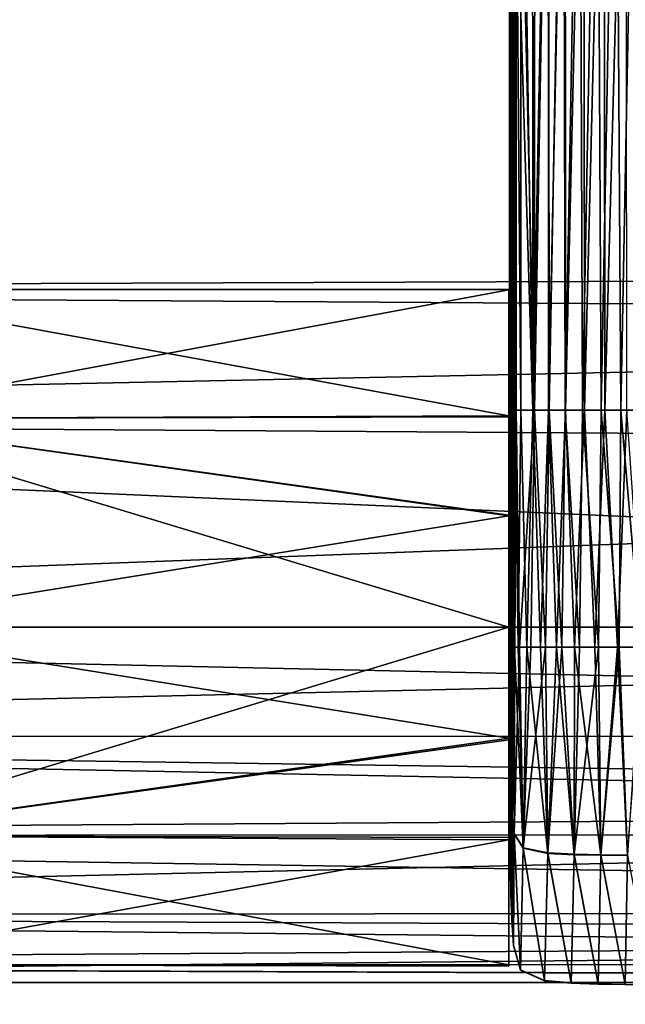
# Model space of a CAD drawing. Units: millimetres. Extents: x -66 to 64, y -106 to 10.
# Drawn here: x -20 to -5, y -79 to -54 of the extents above; entities that cross this region are included whole.
import ezdxf

# ---------------------------------------------------------------- set-up
doc = ezdxf.new("R2010")
doc.units = ezdxf.units.MM
doc.header["$LTSCALE"] = 101.851852
for name, color, linetype in [('1', 7, 'CONTINUOUS'), ('2', 7, 'CONTINUOUS'), ('28', 7, 'CONTINUOUS'), ('29', 7, 'CONTINUOUS'), ('30', 7, 'CONTINUOUS'), ('31', 7, 'CONTINUOUS'), ('33', 7, 'CONTINUOUS'), ('36', 7, 'CONTINUOUS'), ('37', 7, 'CONTINUOUS'), ('44', 7, 'CONTINUOUS'), ('45', 7, 'CONTINUOUS'), ('6', 7, 'CONTINUOUS'), ('63', 7, 'CONTINUOUS'), ('808', 7, 'CONTINUOUS'), ('809', 7, 'CONTINUOUS')]:
    doc.layers.add(name, color=color, linetype=linetype)

msp = doc.modelspace()

# ---------------------------------------------------------------- linework, layer by layer
at = {"layer": '1', "linetype": 'Continuous'}
for points in [[(-7.5, -60.926, -2.736), (-7.5, -60.948, 2.804), (-7.5, -64.137, -7.227), (-7.5, -60.926, -2.736)], [(-7.5, -60.948, 2.804), (-7.5, -64.17, 7.252), (-7.5, -64.137, -7.227), (-7.5, -60.948, 2.804)], [(-7.5, -64.137, -7.227), (-7.5, -64.17, 7.252), (-7.5, -64.5), (-7.5, -64.137, -7.227)], [(-7.5, -66.66, -8.539), (-7.5, -64.137, -7.227), (-7.5, -65.611, -3.141), (-7.5, -66.66, -8.539)], [(-7.5, -65.611, -3.141), (-7.5, -64.137, -7.227), (-7.5, -64.5, -0.032), (-7.5, -65.611, -3.141)], [(-7.5, -64.5, -0.032), (-7.5, -64.137, -7.227), (-7.5, -64.5), (-7.5, -64.5, -0.032)], [(-7.5, -64.17, 7.252), (-7.5, -66.677, 8.544), (-7.5, -64.887, 1.928), (-7.5, -64.17, 7.252)], [(-7.5, -64.5), (-7.5, -64.17, 7.252), (-7.5, -64.887, 1.928), (-7.5, -64.5)], [(-7.5, -64.887, 1.928), (-7.5, -66.677, 8.544), (-7.5, -65.964, 3.536), (-7.5, -64.887, 1.928)], [(-7.5, -68.424, -4.882), (-7.5, -66.66, -8.539), (-7.5, -65.611, -3.141), (-7.5, -68.424, -4.882)], [(-7.5, -65.964, 3.536), (-7.5, -66.677, 8.544), (-7.5, -67.572, 4.613), (-7.5, -65.964, 3.536)], [(-7.5, -69.5, -9), (-7.5, -66.66, -8.539), (-7.5, -68.424, -4.882), (-7.5, -69.5, -9)], [(-7.5, -66.677, 8.544), (-7.5, -69.5, 9), (-7.5, -67.572, 4.613), (-7.5, -66.677, 8.544)], [(-7.5, -67.572, 4.613), (-7.5, -69.5, 9), (-7.5, -69.5, 5), (-7.5, -67.572, 4.613)], [(-7.5, -71.7, -4.49), (-7.5, -69.5, -9), (-7.5, -68.424, -4.882), (-7.5, -71.7, -4.49)], [(-7.5, -72.31, -8.549), (-7.5, -69.5, -9), (-7.5, -71.7, -4.49), (-7.5, -72.31, -8.549)], [(-7.5, -69.5, 9), (-7.5, -72.355, 8.534), (-7.5, -69.5, 5), (-7.5, -69.5, 9)], [(-7.5, -69.5, 5), (-7.5, -72.355, 8.534), (-7.5, -72.609, 3.915), (-7.5, -69.5, 5)], [(-7.5, -74.014, -2.149), (-7.5, -72.31, -8.549), (-7.5, -71.7, -4.49), (-7.5, -74.014, -2.149)], [(-7.5, -74.826, -7.255), (-7.5, -72.31, -8.549), (-7.5, -74.014, -2.149), (-7.5, -74.826, -7.255)], [(-7.5, -72.355, 8.534), (-7.5, -74.889, 7.208), (-7.5, -72.609, 3.915), (-7.5, -72.355, 8.534)], [(-7.5, -72.609, 3.915), (-7.5, -74.889, 7.208), (-7.5, -74.37, 1.127), (-7.5, -72.609, 3.915)], [(-7.5, -74.37, 1.127), (-7.5, -74.826, -7.255), (-7.5, -74.014, -2.149), (-7.5, -74.37, 1.127)], [(-7.5, -74.889, 7.208), (-7.5, -74.826, -7.255), (-7.5, -74.37, 1.127), (-7.5, -74.889, 7.208)], [(-7.5, -78.054, -2.797), (-7.5, -74.826, -7.255), (-7.5, -74.889, 7.208), (-7.5, -78.054, -2.797)], [(-7.5, -78.089, 2.685), (-7.5, -78.054, -2.797), (-7.5, -74.889, 7.208), (-7.5, -78.089, 2.685)]]:
    msp.add_3dface(points, dxfattribs=at)
at = {"layer": '2', "linetype": 'Continuous'}
for points in [[(-7.5, -69.5, -9), (-7.5, -72.31, -8.549), (-25, -69.5, -9), (-7.5, -69.5, -9)], [(-25, -69.5, -9), (-7.5, -72.31, -8.549), (-25, -74.79, -7.281), (-25, -69.5, -9)], [(-7.5, -72.355, 8.534), (-7.5, -69.5, 9), (-25, -74.79, 7.281), (-7.5, -72.355, 8.534)], [(-7.5, -69.5, 9), (-25, -69.5, 9), (-25, -74.79, 7.281), (-7.5, -69.5, 9)], [(-7.5, -72.31, -8.549), (-7.5, -74.826, -7.255), (-25, -74.79, -7.281), (-7.5, -72.31, -8.549)], [(-7.5, -74.889, 7.208), (-7.5, -72.355, 8.534), (-25, -74.79, 7.281), (-7.5, -74.889, 7.208)], [(-7.5, -74.826, -7.255), (-7.5, -78.054, -2.797), (-25, -74.79, -7.281), (-7.5, -74.826, -7.255)], [(-25, -74.79, -7.281), (-7.5, -78.054, -2.797), (-25, -78.06, -2.781), (-25, -74.79, -7.281)], [(-25, -78.06, 2.781), (-7.5, -74.889, 7.208), (-25, -74.79, 7.281), (-25, -78.06, 2.781)], [(-7.5, -78.089, 2.685), (-7.5, -74.889, 7.208), (-25, -78.06, 2.781), (-7.5, -78.089, 2.685)], [(-7.5, -78.054, -2.797), (-7.5, -78.089, 2.685), (-25, -78.06, -2.781), (-7.5, -78.054, -2.797)], [(-25, -78.06, -2.781), (-7.5, -78.089, 2.685), (-25, -78.06, 2.781), (-25, -78.06, -2.781)]]:
    msp.add_3dface(points, dxfattribs=at)
at = {"layer": '28', "linetype": 'Continuous'}
for points in [[(-6.894, -44, 8.83), (-7.195, -44, 8.634), (-6.887, -64, 8.824), (-6.894, -44, 8.83)], [(-7.195, -44, 8.634), (-7.195, -53.961, 8.63), (-6.887, -64, 8.824), (-7.195, -44, 8.634)], [(-6.502, -44, 8.914), (-6.894, -44, 8.83), (-6.887, -64, 8.824), (-6.502, -44, 8.914)], [(-6.493, -64, 8.906), (-6.502, -44, 8.914), (-6.887, -64, 8.824), (-6.493, -64, 8.906)], [(-6.068, -44, 8.952), (-6.502, -44, 8.914), (-6.493, -64, 8.906), (-6.068, -44, 8.952)], [(-6.058, -64, 8.946), (-6.068, -44, 8.952), (-6.493, -64, 8.906), (-6.058, -64, 8.946)], [(-5.595, -44, 8.975), (-6.068, -44, 8.952), (-6.058, -64, 8.946), (-5.595, -44, 8.975)], [(-5.583, -64, 8.969), (-5.595, -44, 8.975), (-6.058, -64, 8.946), (-5.583, -64, 8.969)], [(-5.082, -44, 8.99), (-5.595, -44, 8.975), (-5.583, -64, 8.969), (-5.082, -44, 8.99)], [(-5.068, -64, 8.985), (-5.082, -44, 8.99), (-5.583, -64, 8.969), (-5.068, -64, 8.985)], [(-4.523, -44, 9), (-5.082, -44, 8.99), (-5.068, -64, 8.985), (-4.523, -44, 9)], [(-4.51, -64, 8.996), (-4.523, -44, 9), (-5.068, -64, 8.985), (-4.51, -64, 8.996)], [(-7.195, -53.961, 8.63), (-7.194, -64, 8.625), (-6.887, -64, 8.824), (-7.195, -53.961, 8.63)]]:
    msp.add_3dface(points, dxfattribs=at)
at = {"layer": '29', "linetype": 'Continuous'}
for points in [[(-7.478, -44, 3.206), (-7.479, -44, 2.689), (-7.476, -64, 2.756), (-7.478, -44, 3.206)], [(-7.479, -44, 2.689), (-7.479, -44, 2.143), (-7.477, -64, 2.256), (-7.479, -44, 2.689)], [(-7.476, -64, 2.756), (-7.479, -44, 2.689), (-7.477, -64, 2.256), (-7.476, -64, 2.756)], [(-7.479, -44, 2.143), (-7.479, -44, 1.567), (-7.477, -64, 1.73), (-7.479, -44, 2.143)], [(-7.477, -64, 2.256), (-7.479, -44, 2.143), (-7.477, -64, 1.73), (-7.477, -64, 2.256)], [(-7.479, -44, 1.567), (-7.478, -44, 0.96), (-7.478, -64, 1.176), (-7.479, -44, 1.567)], [(-7.477, -64, 1.73), (-7.479, -44, 1.567), (-7.478, -64, 1.176), (-7.477, -64, 1.73)], [(-7.477, -44, 3.853), (-7.478, -44, 3.206), (-7.473, -64, 3.686), (-7.477, -44, 3.853)], [(-7.473, -64, 3.686), (-7.478, -44, 3.206), (-7.475, -64, 3.233), (-7.473, -64, 3.686)], [(-7.475, -64, 3.233), (-7.478, -44, 3.206), (-7.476, -64, 2.756), (-7.475, -64, 3.233)], [(-7.478, -44, 0.96), (-7.478, -44, 0.32), (-7.478, -64, 0.595), (-7.478, -44, 0.96)], [(-7.478, -64, 1.176), (-7.478, -44, 0.96), (-7.478, -64, 0.595), (-7.478, -64, 1.176)], [(-7.478, -44, 0.32), (-7.478, -44, -0.355), (-7.478, -64, -0.015), (-7.478, -44, 0.32)], [(-7.478, -64, 0.595), (-7.478, -44, 0.32), (-7.478, -64, -0.015), (-7.478, -64, 0.595)], [(-7.478, -44, -0.355), (-7.478, -44, -0.707), (-7.478, -64, -0.657), (-7.478, -44, -0.355)], [(-7.478, -64, -0.015), (-7.478, -44, -0.355), (-7.478, -64, -0.657), (-7.478, -64, -0.015)], [(-7.478, -44, -0.707), (-7.477, -44, -1.067), (-7.478, -64, -0.657), (-7.478, -44, -0.707)], [(-7.477, -44, -1.067), (-7.477, -44, -1.438), (-7.478, -64, -1.102), (-7.477, -44, -1.067)], [(-7.478, -64, -0.657), (-7.477, -44, -1.067), (-7.478, -64, -1.102), (-7.478, -64, -0.657)], [(-7.478, -64, -1.102), (-7.477, -44, -1.438), (-7.477, -64, -1.563), (-7.478, -64, -1.102)], [(-7.475, -44, 4.456), (-7.477, -44, 3.853), (-7.471, -64, 4.118), (-7.475, -44, 4.456)], [(-7.471, -64, 4.118), (-7.477, -44, 3.853), (-7.473, -64, 3.686), (-7.471, -64, 4.118)], [(-7.477, -44, -1.438), (-7.477, -44, -1.818), (-7.477, -64, -1.563), (-7.477, -44, -1.438)], [(-7.477, -44, -1.818), (-7.477, -44, -2.448), (-7.477, -64, -2.04), (-7.477, -44, -1.818)], [(-7.477, -64, -1.563), (-7.477, -44, -1.818), (-7.477, -64, -2.04), (-7.477, -64, -1.563)], [(-7.477, -44, -2.448), (-7.476, -44, -3.106), (-7.476, -64, -2.533), (-7.477, -44, -2.448)], [(-7.477, -64, -2.04), (-7.477, -44, -2.448), (-7.476, -64, -2.533), (-7.477, -64, -2.04)], [(-7.476, -44, -3.106), (-7.474, -44, -3.794), (-7.474, -64, -3.569), (-7.476, -44, -3.106)], [(-7.476, -64, -2.533), (-7.476, -44, -3.106), (-7.475, -64, -3.042), (-7.476, -64, -2.533)], [(-7.475, -64, -3.042), (-7.476, -44, -3.106), (-7.474, -64, -3.569), (-7.475, -64, -3.042)], [(-7.471, -44, 5.018), (-7.475, -44, 4.456), (-7.466, -64, 4.92), (-7.471, -44, 5.018)], [(-7.466, -64, 4.92), (-7.475, -44, 4.456), (-7.469, -64, 4.529), (-7.466, -64, 4.92)], [(-7.469, -64, 4.529), (-7.475, -44, 4.456), (-7.471, -64, 4.118), (-7.469, -64, 4.529)], [(-7.474, -44, -3.794), (-7.473, -44, -4.149), (-7.471, -64, -4.114), (-7.474, -44, -3.794)], [(-7.474, -64, -3.569), (-7.474, -44, -3.794), (-7.471, -64, -4.114), (-7.474, -64, -3.569)], [(-7.473, -44, -4.149), (-7.471, -44, -4.512), (-7.471, -64, -4.114), (-7.473, -44, -4.149)], [(-7.467, -44, 5.543), (-7.471, -44, 5.018), (-7.463, -64, 5.292), (-7.467, -44, 5.543)], [(-7.463, -64, 5.292), (-7.471, -44, 5.018), (-7.466, -64, 4.92), (-7.463, -64, 5.292)], [(-7.471, -44, -4.512), (-7.468, -44, -4.883), (-7.468, -64, -4.677), (-7.471, -44, -4.512)], [(-7.471, -64, -4.114), (-7.471, -44, -4.512), (-7.468, -64, -4.677), (-7.471, -64, -4.114)], [(-7.468, -44, -4.883), (-7.465, -44, -5.262), (-7.468, -64, -4.677), (-7.468, -44, -4.883)], [(-7.468, -64, -4.677), (-7.465, -44, -5.262), (-7.365, -54.239, -5.205), (-7.468, -64, -4.677)], [(-7.461, -44, 6.032), (-7.467, -44, 5.543), (-7.454, -64, 5.987), (-7.461, -44, 6.032)], [(-7.454, -64, 5.987), (-7.467, -44, 5.543), (-7.459, -64, 5.648), (-7.454, -64, 5.987)], [(-7.459, -64, 5.648), (-7.467, -44, 5.543), (-7.463, -64, 5.292), (-7.459, -64, 5.648)], [(-7.453, -44, 6.489), (-7.461, -44, 6.032), (-7.442, -64, 6.621), (-7.453, -44, 6.489)], [(-7.442, -64, 6.621), (-7.461, -44, 6.032), (-7.454, -64, 5.987), (-7.442, -64, 6.621)], [(-7.435, -44, 7.119), (-7.453, -44, 6.489), (-7.442, -64, 6.621), (-7.435, -44, 7.119)], [(-7.424, -64, 7.198), (-7.435, -44, 7.119), (-7.442, -64, 6.621), (-7.424, -64, 7.198)], [(-7.407, -44, 7.688), (-7.435, -44, 7.119), (-7.424, -64, 7.198), (-7.407, -44, 7.688)], [(-7.395, -64, 7.723), (-7.407, -44, 7.688), (-7.424, -64, 7.198), (-7.395, -64, 7.723)], [(-7.352, -44, 8.2), (-7.407, -44, 7.688), (-7.395, -64, 7.723), (-7.352, -44, 8.2)], [(-7.342, -64, 8.2), (-7.352, -44, 8.2), (-7.395, -64, 7.723), (-7.342, -64, 8.2)], [(-7.352, -44, 8.2), (-7.194, -64, 8.625), (-7.195, -53.961, 8.63), (-7.352, -44, 8.2)], [(-7.194, -64, 8.625), (-7.352, -44, 8.2), (-7.342, -64, 8.2), (-7.194, -64, 8.625)], [(-7.463, -64, -5.259), (-7.468, -64, -4.677), (-7.365, -54.239, -5.205), (-7.463, -64, -5.259)]]:
    msp.add_3dface(points, dxfattribs=at)
at = {"layer": '30', "linetype": 'Continuous'}
for points in [[(-7.5, -64.5), (-7.478, -64, 0.595), (-7.478, -64, -0.015), (-7.5, -64.5)], [(-7.478, -64, 0.595), (-7.5, -64.5), (-7.482, -64.542, 0.645), (-7.478, -64, 0.595)], [(-7.5, -64.5, -0.032), (-7.5, -64.5), (-7.478, -64, -0.657), (-7.5, -64.5, -0.032)], [(-7.5, -64.5, -0.032), (-7.478, -64, -0.657), (-7.486, -64.552, -0.718), (-7.5, -64.5, -0.032)], [(-7.5, -64.5), (-7.478, -64, -0.015), (-7.478, -64, -0.657), (-7.5, -64.5)], [(-7.478, -64, -0.657), (-7.478, -64, -1.102), (-7.486, -64.552, -0.718), (-7.478, -64, -0.657)], [(-7.486, -64.552, -0.718), (-7.478, -64, -1.102), (-7.478, -64.697, -1.391), (-7.486, -64.552, -0.718)], [(-7.478, -64, 1.176), (-7.478, -64, 0.595), (-7.482, -64.542, 0.645), (-7.478, -64, 1.176)], [(-7.478, -64.667, 1.281), (-7.478, -64, 1.176), (-7.482, -64.542, 0.645), (-7.478, -64.667, 1.281)], [(-7.477, -64, 1.73), (-7.478, -64, 1.176), (-7.478, -64.667, 1.281), (-7.477, -64, 1.73)], [(-7.477, -64.875, 1.899), (-7.477, -64, 1.73), (-7.478, -64.667, 1.281), (-7.477, -64.875, 1.899)], [(-7.478, -64, -1.102), (-7.477, -64, -1.563), (-7.478, -64.697, -1.391), (-7.478, -64, -1.102)], [(-7.478, -64.697, -1.391), (-7.477, -64, -1.563), (-7.476, -64.935, -2.039), (-7.478, -64.697, -1.391)], [(-7.476, -64, 2.756), (-7.477, -64, 2.256), (-7.477, -65.161, 2.485), (-7.476, -64, 2.756)], [(-7.475, -65.652, 3.192), (-7.476, -64, 2.756), (-7.477, -65.161, 2.485), (-7.475, -65.652, 3.192)], [(-7.477, -64, 2.256), (-7.477, -64, 1.73), (-7.477, -64.875, 1.899), (-7.477, -64, 2.256)], [(-7.477, -65.161, 2.485), (-7.477, -64, 2.256), (-7.477, -64.875, 1.899), (-7.477, -65.161, 2.485)], [(-7.477, -64, -1.563), (-7.477, -64, -2.04), (-7.476, -64.935, -2.039), (-7.477, -64, -1.563)], [(-7.477, -64, -2.04), (-7.476, -64, -2.533), (-7.476, -64.935, -2.039), (-7.477, -64, -2.04)], [(-7.475, -64, 3.233), (-7.476, -64, 2.756), (-7.475, -65.652, 3.192), (-7.475, -64, 3.233)], [(-7.476, -64, -2.533), (-7.475, -64, -3.042), (-7.476, -65.261, -2.651), (-7.476, -64, -2.533)], [(-7.476, -64.935, -2.039), (-7.476, -64, -2.533), (-7.476, -65.261, -2.651), (-7.476, -64.935, -2.039)], [(-7.476, -65.261, -2.651), (-7.475, -64, -3.042), (-7.474, -65.829, -3.395), (-7.476, -65.261, -2.651)], [(-7.473, -64, 3.686), (-7.475, -64, 3.233), (-7.473, -66.261, 3.809), (-7.473, -64, 3.686)], [(-7.473, -66.261, 3.809), (-7.475, -64, 3.233), (-7.475, -65.652, 3.192), (-7.473, -66.261, 3.809)], [(-7.475, -64, -3.042), (-7.474, -64, -3.569), (-7.474, -65.829, -3.395), (-7.475, -64, -3.042)], [(-7.474, -64, -3.569), (-7.471, -64, -4.114), (-7.472, -66.527, -4.02), (-7.474, -64, -3.569)], [(-7.474, -65.829, -3.395), (-7.474, -64, -3.569), (-7.472, -66.527, -4.02), (-7.474, -65.829, -3.395)], [(-7.471, -64, 4.118), (-7.473, -64, 3.686), (-7.473, -66.261, 3.809), (-7.471, -64, 4.118)], [(-7.47, -66.976, 4.316), (-7.471, -64, 4.118), (-7.473, -66.261, 3.809), (-7.47, -66.976, 4.316)], [(-7.472, -66.527, -4.02), (-7.471, -64, -4.114), (-7.469, -67.324, -4.502), (-7.472, -66.527, -4.02)], [(-7.469, -64, 4.529), (-7.471, -64, 4.118), (-7.47, -66.976, 4.316), (-7.469, -64, 4.529)], [(-7.471, -64, -4.114), (-7.468, -64, -4.677), (-7.469, -67.324, -4.502), (-7.471, -64, -4.114)], [(-7.466, -69.5, 5), (-7.469, -64, 4.529), (-7.47, -66.976, 4.316), (-7.466, -69.5, 5)], [(-7.466, -64, 4.92), (-7.469, -64, 4.529), (-7.466, -69.5, 5), (-7.466, -64, 4.92)], [(-7.469, -67.324, -4.502), (-7.468, -64, -4.677), (-7.466, -70, -4.975), (-7.469, -67.324, -4.502)], [(-7.468, -64, -4.677), (-7.463, -64, -5.259), (-7.466, -70, -4.975), (-7.468, -64, -4.677)], [(-7.463, -64, 5.292), (-7.466, -64, 4.92), (-7.466, -69.5, 5), (-7.463, -64, 5.292)], [(-7.459, -70, 5.625), (-7.463, -64, 5.292), (-7.466, -69.5, 5), (-7.459, -70, 5.625)], [(-7.466, -70, -4.975), (-7.463, -64, -5.259), (-7.461, -70, -5.433), (-7.466, -70, -4.975)], [(-7.459, -64, 5.648), (-7.463, -64, 5.292), (-7.459, -70, 5.625), (-7.459, -64, 5.648)], [(-7.461, -70, -5.433), (-7.463, -64, -5.259), (-7.459, -64, -5.645), (-7.461, -70, -5.433)], [(-7.455, -70, -5.889), (-7.461, -70, -5.433), (-7.459, -64, -5.645), (-7.455, -70, -5.889)], [(-7.454, -64, 5.987), (-7.459, -64, 5.648), (-7.45, -70, 6.222), (-7.454, -64, 5.987)], [(-7.45, -70, 6.222), (-7.459, -64, 5.648), (-7.459, -70, 5.625), (-7.45, -70, 6.222)], [(-7.453, -64, -6.029), (-7.455, -70, -5.889), (-7.459, -64, -5.645), (-7.453, -64, -6.029)], [(-7.448, -70, -6.342), (-7.455, -70, -5.889), (-7.453, -64, -6.029), (-7.448, -70, -6.342)], [(-7.442, -64, 6.621), (-7.454, -64, 5.987), (-7.45, -70, 6.222), (-7.442, -64, 6.621)], [(-7.446, -64, -6.412), (-7.448, -70, -6.342), (-7.453, -64, -6.029), (-7.446, -64, -6.412)], [(-7.438, -70, 6.768), (-7.442, -64, 6.621), (-7.45, -70, 6.222), (-7.438, -70, 6.768)], [(-7.437, -70, -6.792), (-7.448, -70, -6.342), (-7.437, -64, -6.792), (-7.437, -70, -6.792)], [(-7.437, -64, -6.792), (-7.448, -70, -6.342), (-7.446, -64, -6.412), (-7.437, -64, -6.792)], [(-7.424, -64, 7.198), (-7.442, -64, 6.621), (-7.438, -70, 6.768), (-7.424, -64, 7.198)], [(-7.421, -70, 7.266), (-7.424, -64, 7.198), (-7.438, -70, 6.768), (-7.421, -70, 7.266)], [(-7.395, -64, 7.723), (-7.424, -64, 7.198), (-7.395, -70, 7.72), (-7.395, -64, 7.723)], [(-7.395, -70, 7.72), (-7.424, -64, 7.198), (-7.421, -70, 7.266), (-7.395, -70, 7.72)], [(-7.342, -64, 8.2), (-7.395, -64, 7.723), (-7.353, -70, 8.132), (-7.342, -64, 8.2)], [(-7.353, -70, 8.132), (-7.395, -64, 7.723), (-7.395, -70, 7.72), (-7.353, -70, 8.132)], [(-7.264, -70, 8.493), (-7.342, -64, 8.2), (-7.353, -70, 8.132), (-7.264, -70, 8.493)], [(-7.194, -64, 8.625), (-7.342, -64, 8.2), (-7.264, -70, 8.493), (-7.194, -64, 8.625)], [(-7.037, -70, 8.755), (-7.194, -64, 8.625), (-7.264, -70, 8.493), (-7.037, -70, 8.755)], [(-6.887, -64, 8.824), (-7.194, -64, 8.625), (-7.037, -70, 8.755), (-6.887, -64, 8.824)], [(-6.691, -70, 8.874), (-6.887, -64, 8.824), (-7.037, -70, 8.755), (-6.691, -70, 8.874)], [(-6.493, -64, 8.906), (-6.887, -64, 8.824), (-6.691, -70, 8.874), (-6.493, -64, 8.906)], [(-6.285, -70, 8.928), (-6.493, -64, 8.906), (-6.691, -70, 8.874), (-6.285, -70, 8.928)], [(-6.058, -64, 8.946), (-6.493, -64, 8.906), (-6.285, -70, 8.928), (-6.058, -64, 8.946)], [(-5.829, -70, 8.959), (-6.058, -64, 8.946), (-6.285, -70, 8.928), (-5.829, -70, 8.959)], [(-5.583, -64, 8.969), (-6.058, -64, 8.946), (-5.829, -70, 8.959), (-5.583, -64, 8.969)], [(-5.318, -70, 8.978), (-5.583, -64, 8.969), (-5.829, -70, 8.959), (-5.318, -70, 8.978)], [(-5.068, -64, 8.985), (-5.583, -64, 8.969), (-5.318, -70, 8.978), (-5.068, -64, 8.985)], [(-4.743, -70, 8.992), (-5.068, -64, 8.985), (-5.318, -70, 8.978), (-4.743, -70, 8.992)], [(-4.51, -64, 8.996), (-5.068, -64, 8.985), (-4.743, -70, 8.992), (-4.51, -64, 8.996)], [(-4.093, -70, 9.001), (-4.51, -64, 8.996), (-4.743, -70, 8.992), (-4.093, -70, 9.001)], [(-7.466, -69.748, 4.994), (-7.459, -70, 5.625), (-7.466, -69.5, 5), (-7.466, -69.748, 4.994)], [(-7.466, -70, 4.975), (-7.459, -70, 5.625), (-7.466, -69.748, 4.994), (-7.466, -70, 4.975)]]:
    msp.add_3dface(points, dxfattribs=at)
at = {"layer": '31', "linetype": 'Continuous'}
for points in [[(-7.466, -70, -4.975), (-7.462, -73.148, -4.35), (-7.468, -72.748, -3.802), (-7.466, -70, -4.975)], [(-7.466, -70, -4.975), (-7.468, -72.748, -3.802), (-7.467, -71.749, -4.466), (-7.466, -70, -4.975)], [(-7.462, -73.155, 4.343), (-7.466, -70, 4.975), (-7.467, -71.749, 4.465), (-7.462, -73.155, 4.343)], [(-7.459, -70, 5.625), (-7.466, -70, 4.975), (-7.462, -73.155, 4.343), (-7.459, -70, 5.625)], [(-7.466, -70, -4.975), (-7.461, -70, -5.433), (-7.462, -73.148, -4.35), (-7.466, -70, -4.975)], [(-7.453, -73.551, 4.888), (-7.459, -70, 5.625), (-7.462, -73.155, 4.343), (-7.453, -73.551, 4.888)], [(-7.461, -70, -5.433), (-7.455, -70, -5.889), (-7.462, -73.148, -4.35), (-7.461, -70, -5.433)], [(-7.455, -70, -5.889), (-7.453, -73.542, -4.895), (-7.462, -73.148, -4.35), (-7.455, -70, -5.889)], [(-7.45, -70, 6.222), (-7.459, -70, 5.625), (-7.453, -73.551, 4.888), (-7.45, -70, 6.222)], [(-7.455, -70, -5.889), (-7.448, -70, -6.342), (-7.453, -73.542, -4.895), (-7.455, -70, -5.889)], [(-7.439, -73.947, 5.433), (-7.45, -70, 6.222), (-7.453, -73.551, 4.888), (-7.439, -73.947, 5.433)], [(-7.448, -70, -6.342), (-7.439, -73.937, -5.441), (-7.453, -73.542, -4.895), (-7.448, -70, -6.342)], [(-7.438, -70, 6.768), (-7.45, -70, 6.222), (-7.439, -73.947, 5.433), (-7.438, -70, 6.768)], [(-7.448, -70, -6.342), (-7.437, -70, -6.792), (-7.439, -73.937, -5.441), (-7.448, -70, -6.342)], [(-7.415, -74.343, 5.977), (-7.438, -70, 6.768), (-7.439, -73.947, 5.433), (-7.415, -74.343, 5.977)], [(-7.439, -73.937, -5.441), (-7.437, -70, -6.792), (-7.42, -70, -7.297), (-7.439, -73.937, -5.441)], [(-7.415, -74.332, -5.986), (-7.439, -73.937, -5.441), (-7.42, -70, -7.297), (-7.415, -74.332, -5.986)], [(-7.421, -70, 7.266), (-7.438, -70, 6.768), (-7.415, -74.343, 5.977), (-7.421, -70, 7.266)], [(-7.395, -70, 7.72), (-7.421, -70, 7.266), (-7.415, -74.343, 5.977), (-7.395, -70, 7.72)], [(-7.392, -70, -7.764), (-7.415, -74.332, -5.986), (-7.42, -70, -7.297), (-7.392, -70, -7.764)], [(-7.363, -74.737, 6.52), (-7.395, -70, 7.72), (-7.415, -74.343, 5.977), (-7.363, -74.737, 6.52)], [(-7.363, -74.725, -6.53), (-7.415, -74.332, -5.986), (-7.392, -70, -7.764), (-7.363, -74.725, -6.53)], [(-7.353, -70, 8.132), (-7.395, -70, 7.72), (-7.363, -74.737, 6.52), (-7.353, -70, 8.132)], [(-7.343, -70, -8.197), (-7.363, -74.725, -6.53), (-7.392, -70, -7.764), (-7.343, -70, -8.197)], [(-7.136, -75.102, 7.023), (-7.353, -70, 8.132), (-7.363, -74.737, 6.52), (-7.136, -75.102, 7.023)], [(-7.135, -75.089, -7.032), (-7.363, -74.725, -6.53), (-7.223, -70, -8.573), (-7.135, -75.089, -7.032)], [(-7.223, -70, -8.573), (-7.363, -74.725, -6.53), (-7.343, -70, -8.197), (-7.223, -70, -8.573)], [(-7.264, -70, 8.493), (-7.353, -70, 8.132), (-7.136, -75.102, 7.023), (-7.264, -70, 8.493)], [(-7.037, -70, 8.755), (-7.264, -70, 8.493), (-7.136, -75.102, 7.023), (-7.037, -70, 8.755)], [(-6.941, -70, -8.805), (-7.135, -75.089, -7.032), (-7.223, -70, -8.573), (-6.941, -70, -8.805)], [(-6.511, -75.233, 7.203), (-7.037, -70, 8.755), (-7.136, -75.102, 7.023), (-6.511, -75.233, 7.203)], [(-6.51, -75.22, -7.213), (-7.135, -75.089, -7.032), (-6.569, -70, -8.896), (-6.51, -75.22, -7.213)], [(-6.569, -70, -8.896), (-7.135, -75.089, -7.032), (-6.941, -70, -8.805), (-6.569, -70, -8.896)], [(-6.691, -70, 8.874), (-7.037, -70, 8.755), (-6.511, -75.233, 7.203), (-6.691, -70, 8.874)], [(-6.285, -70, 8.928), (-6.691, -70, 8.874), (-6.511, -75.233, 7.203), (-6.285, -70, 8.928)], [(-6.154, -70, -8.94), (-6.51, -75.22, -7.213), (-6.569, -70, -8.896), (-6.154, -70, -8.94)], [(-5.84, -75.266, 7.247), (-6.285, -70, 8.928), (-6.511, -75.233, 7.203), (-5.84, -75.266, 7.247)], [(-5.839, -75.252, -7.257), (-6.51, -75.22, -7.213), (-6.154, -70, -8.94), (-5.839, -75.252, -7.257)], [(-5.829, -70, 8.959), (-6.285, -70, 8.928), (-5.84, -75.266, 7.247), (-5.829, -70, 8.959)], [(-5.705, -70, -8.965), (-5.839, -75.252, -7.257), (-6.154, -70, -8.94), (-5.705, -70, -8.965)], [(-5.167, -75.28, 7.267), (-5.829, -70, 8.959), (-5.84, -75.266, 7.247), (-5.167, -75.28, 7.267)], [(-5.166, -75.266, -7.277), (-5.839, -75.252, -7.257), (-5.222, -70, -8.982), (-5.166, -75.266, -7.277)], [(-5.222, -70, -8.982), (-5.839, -75.252, -7.257), (-5.705, -70, -8.965), (-5.222, -70, -8.982)], [(-5.318, -70, 8.978), (-5.829, -70, 8.959), (-5.167, -75.28, 7.267), (-5.318, -70, 8.978)], [(-4.743, -70, 8.992), (-5.318, -70, 8.978), (-5.167, -75.28, 7.267), (-4.743, -70, 8.992)], [(-4.702, -70, -8.993), (-5.166, -75.266, -7.277), (-5.222, -70, -8.982), (-4.702, -70, -8.993)], [(-4.493, -75.288, 7.278), (-4.743, -70, 8.992), (-5.167, -75.28, 7.267), (-4.493, -75.288, 7.278)], [(-4.493, -75.274, -7.288), (-5.166, -75.266, -7.277), (-4.702, -70, -8.993), (-4.493, -75.274, -7.288)], [(-4.093, -70, 9.001), (-4.743, -70, 8.992), (-4.493, -75.288, 7.278), (-4.093, -70, 9.001)], [(-4.147, -70, -9.001), (-4.493, -75.274, -7.288), (-4.702, -70, -8.993), (-4.147, -70, -9.001)], [(-7.468, -72.756, 3.795), (-7.462, -73.155, 4.343), (-7.467, -71.749, 4.465), (-7.468, -72.756, 3.795)], [(-7.464, -74.956, -1.617), (-7.469, -74.3, -1.402), (-7.468, -72.748, -3.802), (-7.464, -74.956, -1.617)], [(-7.468, -72.748, -3.802), (-7.469, -74.3, -1.402), (-7.468, -73.207, -3.356), (-7.468, -72.748, -3.802)], [(-7.462, -73.148, -4.35), (-7.464, -74.956, -1.617), (-7.468, -72.748, -3.802), (-7.462, -73.148, -4.35)], [(-7.462, -73.155, 4.343), (-7.468, -72.756, 3.795), (-7.464, -74.959, 1.608), (-7.462, -73.155, 4.343)], [(-7.464, -74.959, 1.608), (-7.468, -72.756, 3.795), (-7.468, -73.207, 3.356), (-7.464, -74.959, 1.608)], [(-7.469, -74.158, 1.817), (-7.464, -74.959, 1.608), (-7.468, -73.207, 3.356), (-7.469, -74.158, 1.817)], [(-7.468, -73.207, -3.356), (-7.469, -74.3, -1.402), (-7.469, -74.172, -1.781), (-7.468, -73.207, -3.356)], [(-7.455, -75.607, -1.83), (-7.464, -74.956, -1.617), (-7.462, -73.148, -4.35), (-7.455, -75.607, -1.83)], [(-7.455, -75.611, 1.819), (-7.462, -73.155, 4.343), (-7.464, -74.959, 1.608), (-7.455, -75.611, 1.819)], [(-7.453, -73.542, -4.895), (-7.455, -75.607, -1.83), (-7.462, -73.148, -4.35), (-7.453, -73.542, -4.895)], [(-7.453, -73.551, 4.888), (-7.462, -73.155, 4.343), (-7.455, -75.611, 1.819), (-7.453, -73.551, 4.888)], [(-7.443, -76.258, -2.042), (-7.455, -75.607, -1.83), (-7.453, -73.542, -4.895), (-7.443, -76.258, -2.042)], [(-7.443, -76.262, 2.03), (-7.453, -73.551, 4.888), (-7.455, -75.611, 1.819), (-7.443, -76.262, 2.03)], [(-7.439, -73.937, -5.441), (-7.443, -76.258, -2.042), (-7.453, -73.542, -4.895), (-7.439, -73.937, -5.441)], [(-7.439, -73.947, 5.433), (-7.453, -73.551, 4.888), (-7.443, -76.262, 2.03), (-7.439, -73.947, 5.433)], [(-7.421, -76.909, -2.254), (-7.443, -76.258, -2.042), (-7.439, -73.937, -5.441), (-7.421, -76.909, -2.254)], [(-7.421, -76.913, 2.241), (-7.439, -73.947, 5.433), (-7.443, -76.262, 2.03), (-7.421, -76.913, 2.241)], [(-7.415, -74.332, -5.986), (-7.421, -76.909, -2.254), (-7.439, -73.937, -5.441), (-7.415, -74.332, -5.986)], [(-7.415, -74.343, 5.977), (-7.439, -73.947, 5.433), (-7.421, -76.913, 2.241), (-7.415, -74.343, 5.977)], [(-7.469, -74.301, 1.398), (-7.464, -74.959, 1.608), (-7.469, -74.158, 1.817), (-7.469, -74.301, 1.398)], [(-7.464, -74.956, -1.617), (-7.469, -74.301, 1.398), (-7.469, -74.3, -1.402), (-7.464, -74.956, -1.617)], [(-7.469, -74.3, -1.402), (-7.469, -74.301, 1.398), (-7.469, -74.5, 0.031), (-7.469, -74.3, -1.402)], [(-7.464, -74.959, 1.608), (-7.469, -74.301, 1.398), (-7.464, -74.956, -1.617), (-7.464, -74.959, 1.608)], [(-7.375, -77.558, -2.466), (-7.421, -76.909, -2.254), (-7.415, -74.332, -5.986), (-7.375, -77.558, -2.466)], [(-7.375, -77.563, 2.452), (-7.415, -74.343, 5.977), (-7.421, -76.913, 2.241), (-7.375, -77.563, 2.452)], [(-7.363, -74.725, -6.53), (-7.375, -77.558, -2.466), (-7.415, -74.332, -5.986), (-7.363, -74.725, -6.53)], [(-7.363, -74.737, 6.52), (-7.415, -74.343, 5.977), (-7.375, -77.563, 2.452), (-7.363, -74.737, 6.52)], [(-7.201, -78.182, -2.67), (-7.375, -77.558, -2.466), (-7.363, -74.725, -6.53), (-7.201, -78.182, -2.67)], [(-7.201, -78.187, 2.654), (-7.363, -74.737, 6.52), (-7.375, -77.563, 2.452), (-7.201, -78.187, 2.654)], [(-7.135, -75.089, -7.032), (-7.201, -78.182, -2.67), (-7.363, -74.725, -6.53), (-7.135, -75.089, -7.032)], [(-7.136, -75.102, 7.023), (-7.363, -74.737, 6.52), (-7.201, -78.187, 2.654), (-7.136, -75.102, 7.023)], [(-7.455, -75.607, -1.83), (-7.464, -74.959, 1.608), (-7.464, -74.956, -1.617), (-7.455, -75.607, -1.83)], [(-7.455, -75.611, 1.819), (-7.464, -74.959, 1.608), (-7.455, -75.607, -1.83), (-7.455, -75.611, 1.819)], [(-6.597, -78.452, -2.758), (-7.201, -78.182, -2.67), (-7.135, -75.089, -7.032), (-6.597, -78.452, -2.758)], [(-6.597, -78.458, 2.742), (-7.136, -75.102, 7.023), (-7.201, -78.187, 2.654), (-6.597, -78.458, 2.742)], [(-6.511, -75.233, 7.203), (-7.136, -75.102, 7.023), (-6.597, -78.458, 2.742), (-6.511, -75.233, 7.203)], [(-6.51, -75.22, -7.213), (-6.597, -78.452, -2.758), (-7.135, -75.089, -7.032), (-6.51, -75.22, -7.213)], [(-5.916, -78.512, -2.778), (-6.597, -78.452, -2.758), (-6.51, -75.22, -7.213), (-5.916, -78.512, -2.778)], [(-5.916, -78.518, 2.762), (-6.511, -75.233, 7.203), (-6.597, -78.458, 2.742), (-5.916, -78.518, 2.762)], [(-5.84, -75.266, 7.247), (-6.511, -75.233, 7.203), (-5.916, -78.518, 2.762), (-5.84, -75.266, 7.247)], [(-5.839, -75.252, -7.257), (-5.916, -78.512, -2.778), (-6.51, -75.22, -7.213), (-5.839, -75.252, -7.257)], [(-5.231, -78.538, -2.786), (-5.916, -78.512, -2.778), (-5.839, -75.252, -7.257), (-5.231, -78.538, -2.786)], [(-5.231, -78.543, 2.77), (-5.84, -75.266, 7.247), (-5.916, -78.518, 2.762), (-5.231, -78.543, 2.77)], [(-5.167, -75.28, 7.267), (-5.84, -75.266, 7.247), (-5.231, -78.543, 2.77), (-5.167, -75.28, 7.267)], [(-5.166, -75.266, -7.277), (-5.231, -78.538, -2.786), (-5.839, -75.252, -7.257), (-5.166, -75.266, -7.277)], [(-4.547, -78.551, -2.79), (-5.231, -78.538, -2.786), (-5.166, -75.266, -7.277), (-4.547, -78.551, -2.79)], [(-4.547, -78.556, 2.774), (-5.167, -75.28, 7.267), (-5.231, -78.543, 2.77), (-4.547, -78.556, 2.774)], [(-4.493, -75.288, 7.278), (-5.167, -75.28, 7.267), (-4.547, -78.556, 2.774), (-4.493, -75.288, 7.278)], [(-4.493, -75.274, -7.288), (-4.547, -78.551, -2.79), (-5.166, -75.266, -7.277), (-4.493, -75.274, -7.288)], [(-3.862, -78.559, -2.793), (-4.547, -78.551, -2.79), (-4.493, -75.274, -7.288), (-3.862, -78.559, -2.793)], [(-7.443, -76.258, -2.042), (-7.455, -75.611, 1.819), (-7.455, -75.607, -1.83), (-7.443, -76.258, -2.042)], [(-7.443, -76.262, 2.03), (-7.455, -75.611, 1.819), (-7.443, -76.258, -2.042), (-7.443, -76.262, 2.03)], [(-7.421, -76.909, -2.254), (-7.443, -76.262, 2.03), (-7.443, -76.258, -2.042), (-7.421, -76.909, -2.254)], [(-7.421, -76.913, 2.241), (-7.443, -76.262, 2.03), (-7.421, -76.909, -2.254), (-7.421, -76.913, 2.241)], [(-7.375, -77.558, -2.466), (-7.421, -76.913, 2.241), (-7.421, -76.909, -2.254), (-7.375, -77.558, -2.466)], [(-7.375, -77.563, 2.452), (-7.421, -76.913, 2.241), (-7.375, -77.558, -2.466), (-7.375, -77.563, 2.452)], [(-7.201, -78.182, -2.67), (-7.375, -77.563, 2.452), (-7.375, -77.558, -2.466), (-7.201, -78.182, -2.67)], [(-7.201, -78.187, 2.654), (-7.375, -77.563, 2.452), (-7.201, -78.182, -2.67), (-7.201, -78.187, 2.654)], [(-6.597, -78.452, -2.758), (-7.201, -78.187, 2.654), (-7.201, -78.182, -2.67), (-6.597, -78.452, -2.758)], [(-6.597, -78.458, 2.742), (-7.201, -78.187, 2.654), (-6.597, -78.452, -2.758), (-6.597, -78.458, 2.742)], [(-5.916, -78.512, -2.778), (-6.597, -78.458, 2.742), (-6.597, -78.452, -2.758), (-5.916, -78.512, -2.778)], [(-5.916, -78.518, 2.762), (-6.597, -78.458, 2.742), (-5.916, -78.512, -2.778), (-5.916, -78.518, 2.762)], [(-5.231, -78.538, -2.786), (-5.916, -78.518, 2.762), (-5.916, -78.512, -2.778), (-5.231, -78.538, -2.786)], [(-5.231, -78.543, 2.77), (-5.916, -78.518, 2.762), (-5.231, -78.538, -2.786), (-5.231, -78.543, 2.77)], [(-4.547, -78.551, -2.79), (-5.231, -78.543, 2.77), (-5.231, -78.538, -2.786), (-4.547, -78.551, -2.79)], [(-4.547, -78.556, 2.774), (-5.231, -78.543, 2.77), (-4.547, -78.551, -2.79), (-4.547, -78.556, 2.774)], [(-3.862, -78.559, -2.793), (-4.547, -78.556, 2.774), (-4.547, -78.551, -2.79), (-3.862, -78.559, -2.793)]]:
    msp.add_3dface(points, dxfattribs=at)
at = {"layer": '33', "linetype": 'Continuous'}
for points in [[(-7.437, -70, -6.792), (-7.437, -64, -6.792), (-7.422, -64, -7.242), (-7.437, -70, -6.792)], [(-7.42, -70, -7.297), (-7.437, -70, -6.792), (-7.422, -64, -7.242), (-7.42, -70, -7.297)], [(-7.401, -64, -7.645), (-7.42, -70, -7.297), (-7.422, -64, -7.242), (-7.401, -64, -7.645)], [(-7.392, -70, -7.764), (-7.42, -70, -7.297), (-7.401, -64, -7.645), (-7.392, -70, -7.764)], [(-7.368, -64, -8.015), (-7.392, -70, -7.764), (-7.401, -64, -7.645), (-7.368, -64, -8.015)], [(-7.343, -70, -8.197), (-7.392, -70, -7.764), (-7.368, -64, -8.015), (-7.343, -70, -8.197)], [(-7.309, -64, -8.361), (-7.343, -70, -8.197), (-7.368, -64, -8.015), (-7.309, -64, -8.361)], [(-7.223, -70, -8.573), (-7.343, -70, -8.197), (-7.309, -64, -8.361), (-7.223, -70, -8.573)], [(-6.843, -64, -8.839), (-7.223, -70, -8.573), (-7.309, -64, -8.361), (-6.843, -64, -8.839)], [(-6.941, -70, -8.805), (-7.223, -70, -8.573), (-6.843, -64, -8.839), (-6.941, -70, -8.805)], [(-6.569, -70, -8.896), (-6.941, -70, -8.805), (-6.843, -64, -8.839), (-6.569, -70, -8.896)], [(-6.472, -64, -8.91), (-6.569, -70, -8.896), (-6.843, -64, -8.839), (-6.472, -64, -8.91)], [(-6.154, -70, -8.94), (-6.569, -70, -8.896), (-6.472, -64, -8.91), (-6.154, -70, -8.94)], [(-6.066, -64, -8.946), (-6.154, -70, -8.94), (-6.472, -64, -8.91), (-6.066, -64, -8.946)], [(-5.705, -70, -8.965), (-6.154, -70, -8.94), (-6.066, -64, -8.946), (-5.705, -70, -8.965)], [(-5.627, -64, -8.969), (-5.705, -70, -8.965), (-6.066, -64, -8.946), (-5.627, -64, -8.969)], [(-5.222, -70, -8.982), (-5.705, -70, -8.965), (-5.627, -64, -8.969), (-5.222, -70, -8.982)], [(-5.158, -64, -8.984), (-5.222, -70, -8.982), (-5.627, -64, -8.969), (-5.158, -64, -8.984)], [(-4.702, -70, -8.993), (-5.222, -70, -8.982), (-5.158, -64, -8.984), (-4.702, -70, -8.993)], [(-4.657, -64, -8.994), (-4.702, -70, -8.993), (-5.158, -64, -8.984), (-4.657, -64, -8.994)], [(-4.147, -70, -9.001), (-4.702, -70, -8.993), (-4.657, -64, -8.994), (-4.147, -70, -9.001)], [(-4.122, -64, -9.002), (-4.147, -70, -9.001), (-4.657, -64, -8.994), (-4.122, -64, -9.002)]]:
    msp.add_3dface(points, dxfattribs=at)
at = {"layer": '36', "linetype": 'Continuous'}
for points in [[(-7.441, -44, -6.796), (-7.426, -44, -7.239), (-7.333, -54.248, -6.733), (-7.441, -44, -6.796)], [(-7.437, -64, -6.792), (-7.426, -44, -7.239), (-7.422, -64, -7.242), (-7.437, -64, -6.792)], [(-7.426, -44, -7.239), (-7.437, -64, -6.792), (-7.333, -54.248, -6.733), (-7.426, -44, -7.239)], [(-7.426, -44, -7.239), (-7.404, -44, -7.659), (-7.422, -64, -7.242), (-7.426, -44, -7.239)], [(-7.404, -44, -7.659), (-7.401, -64, -7.645), (-7.422, -64, -7.242), (-7.404, -44, -7.659)], [(-7.404, -44, -7.659), (-7.369, -44, -8.047), (-7.368, -64, -8.015), (-7.404, -44, -7.659)], [(-7.404, -44, -7.659), (-7.368, -64, -8.015), (-7.401, -64, -7.645), (-7.404, -44, -7.659)], [(-7.369, -44, -8.047), (-7.304, -44, -8.398), (-7.309, -64, -8.361), (-7.369, -44, -8.047)], [(-7.369, -44, -8.047), (-7.309, -64, -8.361), (-7.368, -64, -8.015), (-7.369, -44, -8.047)], [(-7.304, -44, -8.398), (-6.843, -64, -8.839), (-7.309, -64, -8.361), (-7.304, -44, -8.398)], [(-7.304, -44, -8.398), (-6.838, -44, -8.845), (-6.843, -64, -8.839), (-7.304, -44, -8.398)], [(-6.838, -44, -8.845), (-6.488, -44, -8.912), (-6.843, -64, -8.839), (-6.838, -44, -8.845)], [(-6.488, -44, -8.912), (-6.472, -64, -8.91), (-6.843, -64, -8.839), (-6.488, -44, -8.912)], [(-6.488, -44, -8.912), (-6.109, -44, -8.946), (-6.472, -64, -8.91), (-6.488, -44, -8.912)], [(-6.109, -44, -8.946), (-6.066, -64, -8.946), (-6.472, -64, -8.91), (-6.109, -44, -8.946)], [(-6.109, -44, -8.946), (-5.703, -44, -8.968), (-6.066, -64, -8.946), (-6.109, -44, -8.946)], [(-5.703, -44, -8.968), (-5.627, -64, -8.969), (-6.066, -64, -8.946), (-5.703, -44, -8.968)], [(-5.703, -44, -8.968), (-5.262, -44, -8.983), (-5.627, -64, -8.969), (-5.703, -44, -8.968)], [(-5.262, -44, -8.983), (-5.158, -64, -8.984), (-5.627, -64, -8.969), (-5.262, -44, -8.983)], [(-5.262, -44, -8.983), (-4.788, -44, -8.994), (-5.158, -64, -8.984), (-5.262, -44, -8.983)], [(-4.788, -44, -8.994), (-4.657, -64, -8.994), (-5.158, -64, -8.984), (-4.788, -44, -8.994)], [(-4.788, -44, -8.994), (-4.28, -44, -9.001), (-4.657, -64, -8.994), (-4.788, -44, -8.994)], [(-4.28, -44, -9.001), (-4.122, -64, -9.002), (-4.657, -64, -8.994), (-4.28, -44, -9.001)]]:
    msp.add_3dface(points, dxfattribs=at)
at = {"layer": '37', "linetype": 'Continuous'}
for points in [[(-7.465, -44, -5.262), (-7.456, -44, -6.033), (-7.333, -54.248, -6.733), (-7.465, -44, -5.262)], [(-7.365, -54.239, -5.205), (-7.465, -44, -5.262), (-7.333, -54.248, -6.733), (-7.365, -54.239, -5.205)], [(-7.456, -44, -6.033), (-7.441, -44, -6.796), (-7.333, -54.248, -6.733), (-7.456, -44, -6.033)], [(-7.463, -64, -5.259), (-7.365, -54.239, -5.205), (-7.459, -64, -5.645), (-7.463, -64, -5.259)], [(-7.365, -54.239, -5.205), (-7.453, -64, -6.029), (-7.459, -64, -5.645), (-7.365, -54.239, -5.205)], [(-7.365, -54.239, -5.205), (-7.446, -64, -6.412), (-7.453, -64, -6.029), (-7.365, -54.239, -5.205)], [(-7.365, -54.239, -5.205), (-7.437, -64, -6.792), (-7.446, -64, -6.412), (-7.365, -54.239, -5.205)], [(-7.437, -64, -6.792), (-7.365, -54.239, -5.205), (-7.333, -54.248, -6.733), (-7.437, -64, -6.792)]]:
    msp.add_3dface(points, dxfattribs=at)
at = {"layer": '44', "linetype": 'Continuous'}
for points in [[(-7.5, -65.611, -3.141), (-7.5, -64.5, -0.032), (-7.476, -65.261, -2.651), (-7.5, -65.611, -3.141)], [(-7.5, -64.5, -0.032), (-7.486, -64.552, -0.718), (-7.478, -64.697, -1.391), (-7.5, -64.5, -0.032)], [(-7.5, -64.5, -0.032), (-7.478, -64.697, -1.391), (-7.476, -64.935, -2.039), (-7.5, -64.5, -0.032)], [(-7.5, -64.5, -0.032), (-7.476, -64.935, -2.039), (-7.476, -65.261, -2.651), (-7.5, -64.5, -0.032)], [(-7.5, -65.611, -3.141), (-7.476, -65.261, -2.651), (-7.474, -65.829, -3.395), (-7.5, -65.611, -3.141)], [(-7.5, -68.424, -4.882), (-7.5, -65.611, -3.141), (-7.469, -67.324, -4.502), (-7.5, -68.424, -4.882)], [(-7.5, -65.611, -3.141), (-7.474, -65.829, -3.395), (-7.472, -66.527, -4.02), (-7.5, -65.611, -3.141)], [(-7.5, -65.611, -3.141), (-7.472, -66.527, -4.02), (-7.469, -67.324, -4.502), (-7.5, -65.611, -3.141)], [(-7.5, -68.424, -4.882), (-7.469, -67.324, -4.502), (-7.466, -70, -4.975), (-7.5, -68.424, -4.882)], [(-7.5, -71.7, -4.49), (-7.5, -68.424, -4.882), (-7.466, -70, -4.975), (-7.5, -71.7, -4.49)], [(-7.5, -69.5, 5), (-7.5, -72.609, 3.915), (-7.466, -69.5, 5), (-7.5, -69.5, 5)], [(-7.5, -72.609, 3.915), (-7.466, -69.748, 4.994), (-7.466, -69.5, 5), (-7.5, -72.609, 3.915)], [(-7.5, -72.609, 3.915), (-7.466, -70, 4.975), (-7.466, -69.748, 4.994), (-7.5, -72.609, 3.915)], [(-7.466, -70, 4.975), (-7.5, -72.609, 3.915), (-7.467, -71.749, 4.465), (-7.466, -70, 4.975)], [(-7.5, -71.7, -4.49), (-7.466, -70, -4.975), (-7.467, -71.749, -4.466), (-7.5, -71.7, -4.49)], [(-7.5, -74.014, -2.149), (-7.5, -71.7, -4.49), (-7.468, -73.207, -3.356), (-7.5, -74.014, -2.149)], [(-7.5, -71.7, -4.49), (-7.468, -72.748, -3.802), (-7.468, -73.207, -3.356), (-7.5, -71.7, -4.49)], [(-7.468, -72.748, -3.802), (-7.5, -71.7, -4.49), (-7.467, -71.749, -4.466), (-7.468, -72.748, -3.802)], [(-7.5, -72.609, 3.915), (-7.468, -72.756, 3.795), (-7.467, -71.749, 4.465), (-7.5, -72.609, 3.915)], [(-7.5, -72.609, 3.915), (-7.5, -74.37, 1.127), (-7.468, -72.756, 3.795), (-7.5, -72.609, 3.915)], [(-7.468, -72.756, 3.795), (-7.5, -74.37, 1.127), (-7.468, -73.207, 3.356), (-7.468, -72.756, 3.795)], [(-7.5, -74.37, 1.127), (-7.469, -74.158, 1.817), (-7.468, -73.207, 3.356), (-7.5, -74.37, 1.127)], [(-7.5, -74.014, -2.149), (-7.468, -73.207, -3.356), (-7.469, -74.172, -1.781), (-7.5, -74.014, -2.149)], [(-7.5, -74.37, 1.127), (-7.5, -74.014, -2.149), (-7.469, -74.5, 0.031), (-7.5, -74.37, 1.127)], [(-7.5, -74.014, -2.149), (-7.469, -74.3, -1.402), (-7.469, -74.5, 0.031), (-7.5, -74.014, -2.149)], [(-7.469, -74.3, -1.402), (-7.5, -74.014, -2.149), (-7.469, -74.172, -1.781), (-7.469, -74.3, -1.402)], [(-7.5, -74.37, 1.127), (-7.469, -74.301, 1.398), (-7.469, -74.158, 1.817), (-7.5, -74.37, 1.127)], [(-7.469, -74.301, 1.398), (-7.5, -74.37, 1.127), (-7.469, -74.5, 0.031), (-7.469, -74.301, 1.398)]]:
    msp.add_3dface(points, dxfattribs=at)
at = {"layer": '45', "linetype": 'Continuous'}
for points in [[(-7.5, -64.5), (-7.5, -64.887, 1.928), (-7.482, -64.542, 0.645), (-7.5, -64.5)], [(-7.5, -64.887, 1.928), (-7.478, -64.667, 1.281), (-7.482, -64.542, 0.645), (-7.5, -64.887, 1.928)], [(-7.5, -64.887, 1.928), (-7.477, -64.875, 1.899), (-7.478, -64.667, 1.281), (-7.5, -64.887, 1.928)], [(-7.5, -64.887, 1.928), (-7.477, -65.161, 2.485), (-7.477, -64.875, 1.899), (-7.5, -64.887, 1.928)], [(-7.5, -64.887, 1.928), (-7.5, -65.964, 3.536), (-7.477, -65.161, 2.485), (-7.5, -64.887, 1.928)], [(-7.5, -65.964, 3.536), (-7.475, -65.652, 3.192), (-7.477, -65.161, 2.485), (-7.5, -65.964, 3.536)], [(-7.5, -65.964, 3.536), (-7.473, -66.261, 3.809), (-7.475, -65.652, 3.192), (-7.5, -65.964, 3.536)], [(-7.5, -65.964, 3.536), (-7.5, -67.572, 4.613), (-7.473, -66.261, 3.809), (-7.5, -65.964, 3.536)], [(-7.5, -67.572, 4.613), (-7.47, -66.976, 4.316), (-7.473, -66.261, 3.809), (-7.5, -67.572, 4.613)], [(-7.5, -67.572, 4.613), (-7.5, -69.5, 5), (-7.47, -66.976, 4.316), (-7.5, -67.572, 4.613)], [(-7.5, -69.5, 5), (-7.466, -69.5, 5), (-7.47, -66.976, 4.316), (-7.5, -69.5, 5)]]:
    msp.add_3dface(points, dxfattribs=at)
at = {"layer": '6', "linetype": 'Continuous'}
for points in [[(-7.5, -60.948, 2.804), (-7.5, -60.926, -2.736), (-25, -60.94, 2.781), (-7.5, -60.948, 2.804)], [(-7.5, -60.926, -2.736), (-7.5, -64.137, -7.227), (-25, -60.94, -2.781), (-7.5, -60.926, -2.736)], [(-7.5, -60.926, -2.736), (-25, -60.94, -2.781), (-25, -60.94, 2.781), (-7.5, -60.926, -2.736)], [(-7.5, -60.948, 2.804), (-25, -60.94, 2.781), (-25, -64.21, 7.281), (-7.5, -60.948, 2.804)], [(-7.5, -64.137, -7.227), (-25, -64.21, -7.281), (-25, -60.94, -2.781), (-7.5, -64.137, -7.227)], [(-7.5, -64.17, 7.252), (-7.5, -60.948, 2.804), (-25, -64.21, 7.281), (-7.5, -64.17, 7.252)], [(-7.5, -64.137, -7.227), (-7.5, -66.66, -8.539), (-25, -64.21, -7.281), (-7.5, -64.137, -7.227)], [(-7.5, -66.677, 8.544), (-7.5, -64.17, 7.252), (-25, -64.21, 7.281), (-7.5, -66.677, 8.544)], [(-7.5, -66.66, -8.539), (-7.5, -69.5, -9), (-25, -64.21, -7.281), (-7.5, -66.66, -8.539)], [(-7.5, -69.5, -9), (-25, -69.5, -9), (-25, -64.21, -7.281), (-7.5, -69.5, -9)], [(-25, -69.5, 9), (-7.5, -66.677, 8.544), (-25, -64.21, 7.281), (-25, -69.5, 9)], [(-7.5, -69.5, 9), (-7.5, -66.677, 8.544), (-25, -69.5, 9), (-7.5, -69.5, 9)]]:
    msp.add_3dface(points, dxfattribs=at)
at = {"layer": '63', "linetype": 'Continuous'}
for points in [[(-59.7, -95.479, -31.904), (7.714, -79.554, -1.7), (58.3, -76.665, 3.778), (-59.7, -95.479, -31.904)], [(58.3, -78.495, 0.308), (-59.7, -95.479, -31.904), (58.3, -76.665, 3.778), (58.3, -78.495, 0.308)], [(58.3, -95.479, -31.904), (-59.7, -95.479, -31.904), (58.3, -78.495, 0.308), (58.3, -95.479, -31.904)]]:
    msp.add_3dface(points, dxfattribs=at)
at = {"layer": '808', "linetype": 'Continuous'}
for points in [[(59.1, -69.5, -71), (-60.9, -72.279, -71.44), (59.1, -74, -72.206), (59.1, -69.5, -71)], [(-60.9, -69.5, -71), (-60.9, -72.279, -71.44), (59.1, -69.5, -71), (-60.9, -69.5, -71)], [(64.1, -72.241, -88.572), (-60.9, -69.5, -89), (59.1, -69.5, -89), (64.1, -72.241, -88.572)], [(-60.9, -72.279, -88.56), (-60.9, -69.5, -89), (64.1, -72.241, -88.572), (-60.9, -72.279, -88.56)], [(64.1, -74.739, -87.318), (-60.9, -72.279, -88.56), (64.1, -72.241, -88.572), (64.1, -74.739, -87.318)], [(-60.9, -74.788, -87.281), (-60.9, -72.279, -88.56), (64.1, -74.739, -87.318), (-60.9, -74.788, -87.281)], [(-60.9, -72.279, -71.44), (-60.9, -74.788, -72.719), (59.1, -74, -72.206), (-60.9, -72.279, -71.44)], [(-60.9, -74.788, -72.719), (-60.9, -76.781, -74.712), (59.1, -74, -72.206), (-60.9, -74.788, -72.719)], [(59.1, -74, -72.206), (-60.9, -76.781, -74.712), (59.1, -77.294, -75.5), (59.1, -74, -72.206)], [(64.1, -76.739, -85.347), (-60.9, -74.788, -87.281), (64.1, -74.739, -87.318), (64.1, -76.739, -85.347)], [(-60.9, -76.781, -85.288), (-60.9, -74.788, -87.281), (64.1, -76.739, -85.347), (-60.9, -76.781, -85.288)], [(64.1, -78.048, -82.818), (-60.9, -76.781, -85.288), (64.1, -76.739, -85.347), (64.1, -78.048, -82.818)], [(-60.9, -78.06, -82.779), (-60.9, -76.781, -85.288), (64.1, -78.048, -82.818), (-60.9, -78.06, -82.779)], [(-60.9, -76.781, -74.712), (-60.9, -78.06, -77.221), (59.1, -77.294, -75.5), (-60.9, -76.781, -74.712)], [(59.1, -77.294, -75.5), (-60.9, -78.5, -80), (59.1, -78.5, -80), (59.1, -77.294, -75.5)], [(-60.9, -78.06, -77.221), (-60.9, -78.5, -80), (59.1, -77.294, -75.5), (-60.9, -78.06, -77.221)], [(64.1, -78.5, -80), (-60.9, -78.06, -82.779), (64.1, -78.048, -82.818), (64.1, -78.5, -80)], [(59.1, -78.5, -80), (-60.9, -78.06, -82.779), (64.1, -78.5, -80), (59.1, -78.5, -80)], [(-60.9, -78.5, -80), (-60.9, -78.06, -82.779), (59.1, -78.5, -80), (-60.9, -78.5, -80)]]:
    msp.add_3dface(points, dxfattribs=at)
at = {"layer": '809', "linetype": 'Continuous'}
for points in [[(59.1, -60.5, -80), (-60.9, -60.94, -77.221), (59.1, -61.706, -75.5), (59.1, -60.5, -80)], [(-60.9, -60.94, -82.779), (59.1, -60.5, -80), (59.1, -61.706, -84.5), (-60.9, -60.94, -82.779)], [(-60.9, -60.94, -82.779), (-60.9, -60.94, -77.221), (59.1, -60.5, -80), (-60.9, -60.94, -82.779)], [(-60.9, -60.94, -77.221), (-60.9, -64.212, -72.719), (59.1, -61.706, -75.5), (-60.9, -60.94, -77.221)], [(-60.9, -64.212, -87.281), (-60.9, -60.94, -82.779), (59.1, -61.706, -84.5), (-60.9, -64.212, -87.281)], [(59.1, -61.706, -75.5), (-60.9, -64.212, -72.719), (59.1, -65, -72.206), (59.1, -61.706, -75.5)], [(-60.9, -64.212, -87.281), (59.1, -61.706, -84.5), (59.1, -65, -87.794), (-60.9, -64.212, -87.281)], [(-60.9, -64.212, -87.281), (59.1, -65, -87.794), (59.1, -69.5, -89), (-60.9, -64.212, -87.281)], [(-60.9, -69.5, -89), (-60.9, -64.212, -87.281), (59.1, -69.5, -89), (-60.9, -69.5, -89)], [(-60.9, -64.212, -72.719), (-60.9, -69.5, -71), (59.1, -65, -72.206), (-60.9, -64.212, -72.719)], [(-60.9, -69.5, -71), (59.1, -69.5, -71), (59.1, -65, -72.206), (-60.9, -69.5, -71)]]:
    msp.add_3dface(points, dxfattribs=at)

doc.saveas('drawing.dxf')
